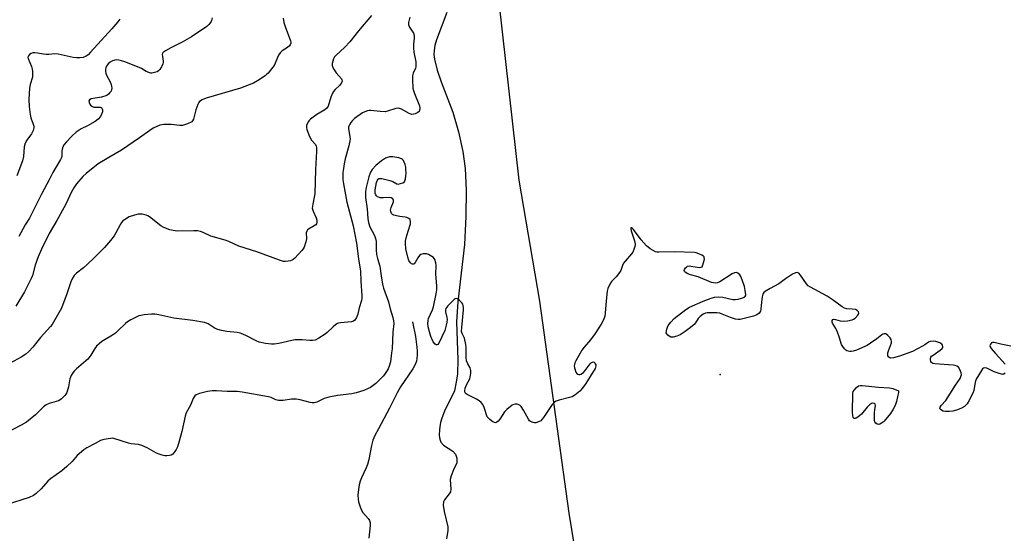
# Model space of a CAD drawing. Units: inches. Extents: x 1231770 to 1237770, y 561453 to 565454.
# Drawn here: x 1235779 to 1236197, y 564334 to 564552 of the extents above; entities that cross this region are included whole.
import ezdxf

# ---------------------------------------------------------------- set-up
doc = ezdxf.new("R2010")
doc.units = ezdxf.units.IN
doc.header["$MEASUREMENT"] = 0
for name, color, linetype in [('ELEV-Spot Elevation', 7, 'Continuous'), ('HYDRO-Single Line Stream', 4, 'Continuous'), ('NTRL-Pasture Land', 2, 'Continuous'), ('Undefined', 1, 'Continuous')]:
    doc.layers.add(name, color=color, linetype=linetype)

msp = doc.modelspace()

# ---------------------------------------------------------------- linework, layer by layer
at = {"layer": 'ELEV-Spot Elevation'}
msp.add_point((1236076.12, 564401.62, 445.65), dxfattribs=at)
at = {"layer": 'HYDRO-Single Line Stream'}
for points in [[(1235960.14, 564555.33), (1235955.81, 564543.68), (1235955.11, 564541.31), (1235954.74, 564539.2), (1235954.71, 564537.39), (1235954.93, 564535.42), (1235956.04, 564530.77), (1235957.73, 564525.81), (1235962.71, 564512.94), (1235965.08, 564504.56), (1235967.01, 564496.24), (1235967.93, 564489.09), (1235968.36, 564479.87), (1235968.26, 564468.71), (1235967.64, 564456.73), (1235964.84, 564432.5), (1235964.25, 564424.04), (1235964.78, 564407.86), (1235964.64, 564401.86), (1235964.13, 564398.3), (1235963.43, 564394.62), (1235959.19, 564385.98), (1235958.04, 564383.04), (1235957.54, 564381.23), (1235957.29, 564380.33), (1235957.01, 564378.23), (1235956.96, 564375.75), (1235957.14, 564374.11), (1235957.56, 564372.84), (1235958.75, 564371.64), (1235962.75, 564369.08), (1235963.9, 564367.84), (1235964.33, 564366.04), (1235964.33, 564364.13), (1235963.05, 564361.17), (1235961.96, 564358.61), (1235961.52, 564357.04), (1235961.79, 564352.91), (1235961.68, 564351.84), (1235961.21, 564350.96), (1235959.14, 564348.41), (1235958.68, 564347.54), (1235958.62, 564346.1), (1235959.04, 564343.52), (1235960.61, 564336.9), (1235960.55, 564335.39), (1235960, 564331.87)], [(1235945.64, 564423.9), (1235946.87, 564417.74), (1235947.49, 564413.27), (1235947.61, 564411.51), (1235947.6, 564409.88), (1235947.46, 564408.38), (1235947.22, 564407.26), (1235946.69, 564405.9), (1235945.68, 564404.07), (1235940.5, 564396.33), (1235939.13, 564393.8), (1235935.85, 564387.27), (1235931.13, 564378.55), (1235929.65, 564375.68), (1235928.8, 564373.75), (1235928.17, 564371.51), (1235927.1, 564365.56), (1235926.54, 564363.37), (1235925.96, 564361.98), (1235923.92, 564357.79), (1235923.35, 564356.38), (1235922.93, 564354.72), (1235922.62, 564352.74), (1235922.44, 564350.42), (1235922.49, 564348.72), (1235922.69, 564347.58), (1235923.18, 564345.93), (1235923.84, 564344.31), (1235924.55, 564343), (1235926.72, 564340.51), (1235927.34, 564339.62), (1235927.62, 564338.65), (1235927.67, 564337.46), (1235927.08, 564332.1)]]:
    msp.add_lwpolyline(points, dxfattribs=at)
at = {"layer": 'NTRL-Pasture Land'}
msp.add_lwpolyline([(1236221.93, 564277.47), (1236185.23, 564267.29), (1236145.27, 564259.05), (1236091.42, 564256.49), (1236049.09, 564263.32), (1236031.32, 564268.04), (1236022.45, 564279.55), (1236012.05, 564342.81), (1235999.59, 564432.73), (1235990.78, 564484.08), (1235968.22, 564685.77), (1235970.87, 564694.79), (1235974.05, 564701.68), (1235981.47, 564707.51), (1235992.14, 564709.46), (1236150.79, 564676.12), (1236210.35, 564666.03)], dxfattribs=at)
at = {"layer": 'Undefined'}
for points, elevation in [([(1235944.41, 564553.36), (1235943.88, 564551.04), (1235943.9, 564550.21), (1235944.04, 564549.72), (1235944.38, 564549.02), (1235946.07, 564546.49), (1235946.34, 564545.48), (1235946.34, 564544.37), (1235946.02, 564541.77), (1235946.01, 564540.17), (1235946.21, 564538.44), (1235946.98, 564534.26), (1235947.05, 564533.12), (1235946.97, 564532.25), (1235946.83, 564531.7), (1235945.93, 564529.58), (1235945.66, 564528.44), (1235945.57, 564526.77), (1235945.75, 564523.17), (1235945.98, 564522.12), (1235946.4, 564520.84), (1235948.49, 564515.68), (1235948.69, 564514.85), (1235948.69, 564514.3), (1235948.6, 564513.77), (1235948.42, 564513.29), (1235947.9, 564512.78), (1235946.68, 564512.28), (1235945.36, 564512.04), (1235944.85, 564512.11), (1235944.11, 564512.38), (1235940.88, 564514.21), (1235940.13, 564514.55), (1235939.62, 564514.66), (1235938.55, 564514.54), (1235935.04, 564513.36), (1235933.94, 564513.15), (1235931.92, 564513.19), (1235927.86, 564513.63), (1235927.28, 564513.62), (1235926.47, 564513.47), (1235925.4, 564513.13), (1235924.38, 564512.66), (1235921.04, 564510.27), (1235920.17, 564509.49), (1235919.43, 564508.6), (1235918.95, 564507.88), (1235918.62, 564507.09), (1235918.49, 564506.53), (1235918.47, 564505.97), (1235919.03, 564502.53), (1235919.08, 564501.68), (1235919.03, 564500.85), (1235918.61, 564498.64), (1235917.03, 564493.14), (1235916.56, 564490.99), (1235916.25, 564488.99), (1235916.09, 564487.33), (1235916.03, 564485.95), (1235916.1, 564484.25), (1235916.31, 564482.58), (1235917.73, 564474.77), (1235920.35, 564464.71), (1235921.78, 564457.31), (1235922.61, 564450.68), (1235923.55, 564445.49), (1235923.61, 564441.17), (1235924.12, 564435), (1235924.06, 564433.91), (1235923.92, 564433.09), (1235923.02, 564429.97), (1235922.33, 564427.18), (1235921.79, 564425.87), (1235921.06, 564424.72), (1235920.51, 564424.21), (1235919.76, 564423.95), (1235915.1, 564423.59), (1235914.25, 564423.43), (1235913.73, 564423.22), (1235913.03, 564422.79), (1235911.92, 564421.91), (1235909.39, 564419.43), (1235908.5, 564418.67), (1235905.85, 564416.98), (1235904.34, 564416.25), (1235903.2, 564416.04), (1235902.03, 564416), (1235898.73, 564416.33), (1235897.29, 564416.36), (1235895.86, 564416.28), (1235894.44, 564416.04), (1235888.81, 564414.8), (1235886.9, 564414.51), (1235885.82, 564414.44), (1235883.16, 564414.8), (1235880.55, 564415.38), (1235879.25, 564415.96), (1235875.17, 564418.08), (1235873.54, 564418.79), (1235872.43, 564419.17), (1235871.26, 564419.38), (1235866.78, 564419.87), (1235864.57, 564420.31), (1235862.94, 564420.73), (1235861.92, 564421.2), (1235858.96, 564423.11), (1235858.16, 564423.45), (1235857.31, 564423.66), (1235852.36, 564424.47), (1235844.38, 564425.5), (1235837.99, 564426.98), (1235836.29, 564427.29), (1235834.87, 564427.29), (1235831.73, 564426.95), (1235830.33, 564426.72), (1235829.51, 564426.46), (1235826.11, 564424.82), (1235824.61, 564423.95), (1235823.76, 564423.24), (1235820.57, 564420.12), (1235819.53, 564419.21), (1235818.3, 564418.37), (1235813.74, 564415.56), (1235812.6, 564414.63), (1235811.54, 564413.61), (1235810.84, 564412.71), (1235809.08, 564409.79), (1235807.87, 564408.16), (1235807.05, 564407.36), (1235803.03, 564404.05), (1235801.98, 564403.05), (1235801.43, 564402.38), (1235800.72, 564401.12), (1235800.17, 564399.78), (1235799.58, 564396.36), (1235798.88, 564393.96), (1235798.54, 564393.27), (1235798.11, 564392.65), (1235796.73, 564391.32), (1235796.08, 564390.84), (1235795.33, 564390.46), (1235791.48, 564389.28), (1235790.18, 564388.73), (1235789.09, 564387.87), (1235785.66, 564384.5), (1235781.77, 564381.45), (1235779.54, 564380.16), (1235772.74, 564376.62)], 448), ([(1235928.23, 564553.97), (1235922.65, 564547.49), (1235919, 564542.75), (1235916.89, 564540.49), (1235913, 564537.06), (1235912.45, 564536.42), (1235912.05, 564535.67), (1235911.55, 564533.69), (1235911.5, 564532.84), (1235911.6, 564532.31), (1235912.1, 564531.32), (1235913.26, 564529.65), (1235915.43, 564527.1), (1235915.62, 564526.63), (1235915.68, 564526.14), (1235915.49, 564525.41), (1235914.64, 564524.29), (1235912.74, 564522.61), (1235912.03, 564521.77), (1235911.63, 564520.99), (1235910.99, 564519.34), (1235909.82, 564515.58), (1235909.23, 564514.63), (1235908.34, 564513.92), (1235905.06, 564512.04), (1235902.33, 564510.02), (1235901.75, 564509.43), (1235901.44, 564508.98), (1235900.95, 564508), (1235900.68, 564507.24), (1235900.55, 564506.47), (1235900.69, 564505.65), (1235901.91, 564502.64), (1235902.74, 564501.09), (1235904.42, 564499.18), (1235904.75, 564498.54), (1235904.87, 564498.01), (1235904.9, 564496.31), (1235904.43, 564488.57), (1235904.09, 564478.35), (1235903.91, 564476.94), (1235903.24, 564473.95), (1235903.09, 564472.28), (1235903.14, 564471.74), (1235903.39, 564470.97), (1235904.69, 564468.16), (1235904.94, 564467.07), (1235904.99, 564466.27), (1235904.83, 564465.56), (1235904.53, 564465.19), (1235903.89, 564464.73), (1235901.45, 564463.33), (1235901.08, 564463), (1235900.7, 564462.44), (1235900.54, 564461.72), (1235900.58, 564459.23), (1235900.3, 564457.86), (1235899.62, 564455.73), (1235899.18, 564455), (1235898.63, 564454.31), (1235895.65, 564451.01), (1235895.02, 564450.42), (1235894.56, 564450.1), (1235893.76, 564449.82), (1235892.9, 564449.66), (1235891.73, 564449.56), (1235890.89, 564449.61), (1235889.21, 564450.11), (1235879.61, 564453.7), (1235871.89, 564456.04), (1235867.69, 564458.06), (1235866.1, 564458.6), (1235860.05, 564460.35), (1235856.71, 564461.86), (1235855.67, 564462.25), (1235854.3, 564462.53), (1235852.87, 564462.65), (1235845.69, 564462.46), (1235844.02, 564462.67), (1235842.64, 564463.04), (1235840.14, 564464.04), (1235838.83, 564464.72), (1235834.03, 564468.51), (1235833.36, 564468.97), (1235832.62, 564469.31), (1235830.96, 564469.61), (1235829.25, 564469.65), (1235827.57, 564469.26), (1235825.38, 564468.48), (1235823.43, 564467.29), (1235822.75, 564466.77), (1235822.17, 564466.16), (1235821.55, 564465.17), (1235819.76, 564461.72), (1235819.02, 564460.49), (1235817.4, 564458.44), (1235814.95, 564455.56), (1235810.79, 564451.37), (1235807.37, 564448.11), (1235806.03, 564446.96), (1235802.97, 564444.64), (1235802.07, 564443.7), (1235801.35, 564442.5), (1235800.62, 564440.97), (1235799, 564435.91), (1235796.61, 564429.79), (1235793.29, 564423.8), (1235792.66, 564422.79), (1235791.99, 564421.92), (1235787.8, 564417.31), (1235784.56, 564413.2), (1235782.84, 564411.38), (1235781.51, 564410.3), (1235779.59, 564408.99), (1235773.38, 564405.53)], 450), ([(1235890.66, 564552.82), (1235891.04, 564551.08), (1235891.54, 564549.37), (1235893.86, 564543.18), (1235893.95, 564542.68), (1235893.92, 564542.22), (1235893.71, 564541.57), (1235893.46, 564541.19), (1235892.5, 564540.38), (1235890.31, 564539), (1235889.38, 564538.08), (1235888.8, 564537.11), (1235886.85, 564532.81), (1235885.83, 564531.36), (1235884.34, 564529.53), (1235883.71, 564528.93), (1235883.03, 564528.4), (1235879.88, 564526.31), (1235878.08, 564525.33), (1235872.6, 564523.1), (1235858.01, 564518.89), (1235856.4, 564518.27), (1235855.27, 564517.44), (1235854.9, 564517), (1235854.48, 564516.24), (1235853.63, 564514.02), (1235852.68, 564509.98), (1235852.3, 564509.27), (1235851.91, 564508.92), (1235850.13, 564508.06), (1235847.95, 564507.32), (1235846.84, 564507.27), (1235843.18, 564507.71), (1235840.05, 564507.77), (1235839.23, 564507.64), (1235838.43, 564507.39), (1235835.57, 564506.14), (1235834.08, 564505.24), (1235829.73, 564502.12), (1235822.11, 564496.83), (1235816.74, 564493.72), (1235812.23, 564490.97), (1235807.08, 564486.9), (1235805.66, 564485.65), (1235803, 564482.53), (1235801.87, 564480.89), (1235800.8, 564478.92), (1235798.6, 564474.17), (1235797.68, 564472.35), (1235794.73, 564466.98), (1235791.44, 564461.48), (1235788.18, 564454.84), (1235786.74, 564451.58), (1235785.48, 564447.97), (1235784.32, 564443.68), (1235783.81, 564442.36), (1235780.96, 564436.67), (1235777.33, 564430.56)], 452), ([(1235821.36, 564552.49), (1235820.6, 564551.31), (1235818.08, 564548.39), (1235809.01, 564538.41), (1235807.97, 564537.36), (1235807.08, 564536.73), (1235805.89, 564536.22), (1235804.48, 564536.02), (1235802.99, 564536.02), (1235801.55, 564536.16), (1235795.22, 564537.65), (1235793.88, 564537.67), (1235791.35, 564537.42), (1235790.23, 564537.38), (1235789.07, 564537.53), (1235786.46, 564538.05), (1235785.3, 564538.18), (1235784.47, 564538.1), (1235783.73, 564537.84), (1235783.07, 564537.45), (1235782.6, 564536.94), (1235782.41, 564536.38), (1235782.48, 564535.73), (1235783.93, 564532.3), (1235784.26, 564531.21), (1235784.39, 564530.38), (1235784.41, 564528.95), (1235784.3, 564527.82), (1235783.38, 564524.64), (1235783.06, 564523.19), (1235782.77, 564518.28), (1235782.92, 564515.44), (1235783.31, 564511.92), (1235783.67, 564510.57), (1235784.71, 564507.86), (1235784.92, 564507.04), (1235784.91, 564506.25), (1235784.64, 564505.21), (1235783.94, 564503.71), (1235781.97, 564501.06), (1235781.29, 564499.8), (1235780.86, 564498.22), (1235780.52, 564494.09), (1235780.08, 564492.33), (1235777.65, 564485.9)], 456), ([(1235860.58, 564552.94), (1235860.35, 564551.91), (1235860.02, 564551.19), (1235859.2, 564550.12), (1235858.34, 564549.37), (1235851.82, 564544.91), (1235847.9, 564542.63), (1235842.99, 564540.34), (1235840.74, 564539.05), (1235839.88, 564538.41), (1235839.58, 564538.02), (1235839.43, 564537.4), (1235839.48, 564536.63), (1235839.83, 564534.64), (1235839.83, 564534.08), (1235839.71, 564533.55), (1235839.15, 564532.27), (1235838.42, 564531.05), (1235837.88, 564530.46), (1235837.19, 564530.09), (1235836.14, 564529.78), (1235835.05, 564529.59), (1235834.51, 564529.58), (1235833.75, 564529.74), (1235832.52, 564530.26), (1235830.63, 564531.46), (1235829.6, 564531.96), (1235823.49, 564534.38), (1235822.13, 564534.82), (1235821.03, 564535.08), (1235819.93, 564535.11), (1235818.32, 564534.74), (1235817.32, 564534.23), (1235816.46, 564533.48), (1235815.81, 564532.54), (1235815.47, 564531.76), (1235815.36, 564531.22), (1235815.38, 564530.35), (1235815.54, 564529.49), (1235815.83, 564528.67), (1235817.31, 564525.84), (1235817.75, 564524.78), (1235817.91, 564523.99), (1235817.96, 564523.2), (1235817.88, 564522.43), (1235817.7, 564521.94), (1235817.23, 564521.25), (1235816.63, 564520.63), (1235815.95, 564520.11), (1235815.47, 564519.87), (1235813.6, 564519.32), (1235809.2, 564518.59), (1235808.53, 564518.27), (1235808.29, 564517.82), (1235808.35, 564517.12), (1235808.63, 564516.39), (1235808.92, 564515.96), (1235809.58, 564515.47), (1235810.36, 564515.14), (1235810.92, 564515.04), (1235812.55, 564515.13), (1235813.05, 564515.09), (1235813.48, 564514.95), (1235813.8, 564514.66), (1235814.04, 564513.97), (1235814.04, 564513.17), (1235813.81, 564512.37), (1235813.16, 564511.08), (1235812.29, 564509.97), (1235810.99, 564508.94), (1235807.75, 564507.11), (1235805.06, 564505.87), (1235802.94, 564504.49), (1235801.01, 564502.72), (1235798.79, 564500.33), (1235797.85, 564499.19), (1235797.29, 564498.24), (1235796.91, 564497.22), (1235796.81, 564496.47), (1235796.74, 564494.19), (1235796.61, 564493.68), (1235796.25, 564492.9), (1235792.95, 564487.31), (1235791.48, 564484.24), (1235788.33, 564478.49), (1235784.35, 564470.45), (1235783.04, 564468), (1235781.27, 564465.12), (1235778.56, 564460.17)], 454), ([(1236000, 564382.01), (1235999.03, 564381.46), (1235997.97, 564381.14), (1235997.3, 564381.14), (1235996.73, 564381.25), (1235995.68, 564381.63), (1235995.26, 564381.96), (1235994.77, 564382.61), (1235992.73, 564386.42), (1235991.63, 564388.1), (1235991.24, 564388.47), (1235990.76, 564388.73), (1235989.97, 564388.96), (1235989.15, 564389.01), (1235988.63, 564388.9), (1235987.9, 564388.53), (1235985.62, 564386.79), (1235984.66, 564385.7), (1235982.68, 564382.69), (1235981.96, 564381.78), (1235981.4, 564381.32), (1235981, 564381.15), (1235980.33, 564381.21), (1235979.63, 564381.59), (1235978.46, 564382.45), (1235977.8, 564383.02), (1235977.26, 564383.66), (1235976.92, 564384.45), (1235976.35, 564386.76), (1235976.05, 564387.57), (1235975.42, 564388.82), (1235974.77, 564389.72), (1235973.92, 564390.4), (1235972.71, 564391.11), (1235968.74, 564393.09), (1235968.29, 564393.4), (1235967.95, 564393.77), (1235967.8, 564394.21), (1235967.77, 564394.7), (1235967.99, 564395.79), (1235968.55, 564397.17), (1235969.85, 564399.8), (1235970.12, 564400.6), (1235970.28, 564401.99), (1235970.28, 564403.38), (1235970.2, 564403.92), (1235970.02, 564404.42), (1235969.02, 564406.1), (1235968.53, 564407.48), (1235968.38, 564408.88), (1235968.38, 564412.93), (1235968.2, 564414.38), (1235967.59, 564417.05), (1235966.61, 564419.03), (1235966.43, 564419.82), (1235966.48, 564421.53), (1235967.23, 564429.11), (1235967.25, 564429.98), (1235967.15, 564430.84), (1235966.95, 564431.48), (1235966.55, 564432.1), (1235965.57, 564433.08), (1235964.73, 564433.71), (1235964.11, 564433.91), (1235963.69, 564433.78), (1235963.28, 564433.48), (1235960.63, 564430.75), (1235959.8, 564429.62), (1235959.64, 564429.11), (1235959.64, 564428.28), (1235960.15, 564425.85), (1235960.23, 564425.02), (1235960.13, 564423.89), (1235959.89, 564422.49), (1235959.63, 564421.38), (1235959.25, 564420.35), (1235956.83, 564414.97), (1235956.3, 564414.29), (1235955.98, 564414.15), (1235955.66, 564414.17), (1235955.15, 564414.5), (1235954.41, 564415.55), (1235953.39, 564417.75), (1235952.77, 564419.66), (1235952.21, 564421.85), (1235952.14, 564423.31), (1235952.23, 564424.49), (1235952.42, 564425.34), (1235954.02, 564429), (1235954.5, 564430.38), (1235955.61, 564435.81), (1235955.89, 564437.54), (1235955.89, 564439.27), (1235955.49, 564444.21), (1235955.62, 564447.9), (1235955.45, 564449.02), (1235955.08, 564450.37), (1235954.85, 564450.85), (1235954.53, 564451.27), (1235953.86, 564451.77), (1235953.1, 564452.19), (1235952.31, 564452.55), (1235951.49, 564452.81), (1235950.16, 564452.83), (1235949.15, 564452.59), (1235948.53, 564452.12), (1235947.86, 564451.17), (1235946.76, 564449.14), (1235946.31, 564448.57), (1235945.94, 564448.4), (1235945.53, 564448.44), (1235945.13, 564448.64), (1235944.79, 564448.95), (1235944.06, 564450.04), (1235943.57, 564451.44), (1235942.82, 564454.98), (1235942.59, 564457.28), (1235942.64, 564458.14), (1235942.94, 564459.59), (1235943.73, 564462.46), (1235944.73, 564465.6), (1235944.8, 564466.41), (1235944.54, 564467.35), (1235944.1, 564467.89), (1235943.21, 564468.3), (1235942.44, 564468.46), (1235940.28, 564468.65), (1235938.84, 564468.9), (1235937.73, 564469.19), (1235937.04, 564469.56), (1235936.72, 564469.93), (1235936.49, 564470.38), (1235936.34, 564470.87), (1235936.3, 564471.38), (1235936.51, 564472.43), (1235937.49, 564474.84), (1235937.52, 564475.51), (1235937.21, 564476.11), (1235936.6, 564476.57), (1235935.98, 564476.74), (1235933.32, 564476.54), (1235931.92, 564476.66), (1235931.14, 564476.84), (1235930.69, 564477.06), (1235930.33, 564477.41), (1235930.04, 564477.86), (1235929.75, 564478.61), (1235929.68, 564479.15), (1235929.74, 564480), (1235930.36, 564483.14), (1235930.69, 564484.17), (1235930.96, 564484.57), (1235931.28, 564484.78), (1235931.71, 564484.88), (1235932.52, 564484.83), (1235935.94, 564484), (1235937.3, 564483.51), (1235938.98, 564482.57), (1235939.48, 564482.47), (1235940.53, 564482.62), (1235941.54, 564483), (1235942.14, 564483.45), (1235942.38, 564483.86), (1235942.59, 564484.61), (1235942.78, 564485.98), (1235942.84, 564487.09), (1235942.78, 564488.76), (1235942.7, 564489.58), (1235942.45, 564490.69), (1235942.11, 564491.76), (1235941.75, 564492.48), (1235941.41, 564492.86), (1235940.99, 564493.16), (1235939.73, 564493.64), (1235937.24, 564494.03), (1235935.81, 564493.95), (1235934.96, 564493.75), (1235934.16, 564493.42), (1235932.49, 564492.32), (1235930, 564490.39), (1235928.52, 564488.66), (1235927.81, 564487.43), (1235927.08, 564485.57), (1235925.96, 564481.04), (1235925.66, 564479.33), (1235925.63, 564476.74), (1235926.35, 564471.95), (1235926.7, 564467.62), (1235926.91, 564466.2), (1235927.49, 564464.32), (1235929.44, 564460.68), (1235929.96, 564459.39), (1235930.16, 564458.06), (1235930.15, 564454.53), (1235930.36, 564452.54), (1235930.7, 564450.86), (1235931.66, 564447.63), (1235932.25, 564443.48), (1235932.87, 564440.02), (1235933.34, 564438.33), (1235935.35, 564432.48), (1235936.1, 564429.54), (1235937.26, 564425.79), (1235937.58, 564424.36), (1235937.7, 564423.28), (1235937.27, 564419.56), (1235936.91, 564412.54), (1235936.75, 564410.78), (1235936.24, 564406.95), (1235935.69, 564405.09), (1235935.27, 564404.09), (1235934.87, 564403.38), (1235933.75, 564401.68), (1235933.08, 564400.84), (1235930.01, 564397.81), (1235928.9, 564396.94), (1235927.73, 564396.15), (1235926.73, 564395.64), (1235924.91, 564394.87), (1235921.75, 564393.82), (1235919.8, 564393.44), (1235913.73, 564392.67), (1235910.03, 564391.95), (1235908.1, 564391.4), (1235905, 564389.85), (1235903.92, 564389.63), (1235903.06, 564389.65), (1235902.2, 564389.77), (1235897.98, 564390.88), (1235896.28, 564391.14), (1235894.29, 564391.14), (1235890.72, 564390.55), (1235888.67, 564390.61), (1235887.59, 564390.87), (1235885.6, 564391.82), (1235884.49, 564392.14), (1235873.27, 564394.18), (1235871.25, 564394.46), (1235866.96, 564394.45), (1235862.38, 564394.64), (1235860.66, 564394.63), (1235858.64, 564394.4), (1235855.27, 564393.5), (1235854.48, 564393.26), (1235853.82, 564392.95), (1235853.24, 564392.52), (1235852.92, 564392.14), (1235852.55, 564391.44), (1235851.36, 564388.61), (1235849.55, 564385.34), (1235849.13, 564383.97), (1235847.72, 564377.46), (1235846.61, 564373.33), (1235845.84, 564370.96), (1235845.37, 564369.77), (1235844.81, 564368.86), (1235843.9, 564367.86), (1235843.23, 564367.44), (1235842.45, 564367.22), (1235841.34, 564367.09), (1235840.51, 564367.13), (1235839.42, 564367.38), (1235838.08, 564367.8), (1235837.04, 564368.23), (1235833.07, 564370.52), (1235830.77, 564371.53), (1235829.39, 564371.86), (1235826.18, 564372.25), (1235825.03, 564372.47), (1235818.88, 564374.42), (1235818.32, 564374.52), (1235817.46, 564374.51), (1235814.58, 564374.06), (1235813.23, 564373.53), (1235810.95, 564372.26), (1235807.37, 564370.47), (1235806.16, 564369.7), (1235803.34, 564367.2), (1235801.16, 564364.73), (1235798.99, 564362.52), (1235796.78, 564360.78), (1235792.04, 564357.32), (1235790.9, 564356.39), (1235787.99, 564353.12), (1235785.98, 564351.05), (1235784.78, 564350.26), (1235782.91, 564349.47), (1235773.25, 564346.29)], 446), ([(1236196.98, 564402.2), (1236196.47, 564401.75), (1236196.01, 564401.67), (1236195.49, 564401.74), (1236194.1, 564402.15), (1236192.42, 564402.77), (1236189.21, 564404.3), (1236188.44, 564404.45), (1236187.82, 564404.26), (1236187.48, 564403.96), (1236187.04, 564403.38), (1236184.8, 564399.58), (1236184.37, 564398.34), (1236183.69, 564394.86), (1236183.35, 564393.75), (1236181.35, 564389.94), (1236180.9, 564389.22), (1236180.39, 564388.56), (1236179.74, 564388.04), (1236178.52, 564387.33), (1236177.5, 564386.84), (1236176.44, 564386.49), (1236174.81, 564386.12), (1236173.41, 564385.93), (1236171.74, 564385.87), (1236170.69, 564386.04), (1236170.02, 564386.43), (1236169.53, 564386.95), (1236169.39, 564387.34), (1236169.49, 564387.76), (1236169.92, 564388.41), (1236171.84, 564390.63), (1236172.93, 564392.16), (1236175.95, 564397.07), (1236177.92, 564399.97), (1236178.31, 564400.72), (1236178.46, 564401.54), (1236178.35, 564402.38), (1236177.8, 564403.72), (1236177.2, 564404.68), (1236176.6, 564405.16), (1236175.84, 564405.39), (1236175.01, 564405.51), (1236167.17, 564406.15), (1236166.38, 564406.33), (1236165.94, 564406.56), (1236165.78, 564406.74), (1236165.53, 564407.19), (1236165.34, 564407.97), (1236165.35, 564408.49), (1236165.51, 564408.94), (1236165.83, 564409.33), (1236166.44, 564409.87), (1236169.49, 564411.99), (1236170.3, 564412.69), (1236170.56, 564413.09), (1236170.64, 564413.5), (1236170.51, 564414.12), (1236170.24, 564414.49), (1236169.3, 564415.07), (1236167.63, 564415.67), (1236166.54, 564415.78), (1236165.25, 564415.59), (1236164.56, 564415.27), (1236163.03, 564414.2), (1236162, 564413.6), (1236157.76, 564411.43), (1236152.23, 564409.37), (1236149.68, 564408.62), (1236148.61, 564408.5), (1236148.15, 564408.65), (1236147.75, 564408.96), (1236147.32, 564409.6), (1236147.22, 564410.09), (1236147.32, 564410.86), (1236147.54, 564411.65), (1236148.8, 564415.11), (1236148.85, 564415.64), (1236148.72, 564416.42), (1236148.32, 564417.14), (1236147.29, 564418.19), (1236146.36, 564418.81), (1236145.65, 564418.92), (1236145.2, 564418.78), (1236144.75, 564418.51), (1236142.53, 564416.76), (1236139.95, 564414.92), (1236138.51, 564413.97), (1236137.49, 564413.44), (1236134.04, 564411.97), (1236132.5, 564411.46), (1236131.76, 564411.34), (1236131.2, 564411.36), (1236130.39, 564411.51), (1236129.87, 564411.69), (1236129.42, 564411.97), (1236128.86, 564412.55), (1236128.2, 564413.44), (1236127.65, 564414.41), (1236126.62, 564417.67), (1236125.95, 564419.53), (1236125.24, 564421.08), (1236123.81, 564423.36), (1236123.64, 564423.86), (1236123.65, 564424.55), (1236123.95, 564425.03), (1236124.34, 564425.11), (1236125.1, 564424.98), (1236127.1, 564424.45), (1236128.52, 564424.26), (1236130.21, 564424.41), (1236132.17, 564424.84), (1236132.69, 564425.05), (1236133.39, 564425.53), (1236134.58, 564426.74), (1236134.87, 564427.17), (1236135, 564427.6), (1236134.8, 564428.26), (1236134.28, 564428.83), (1236133.57, 564429.17), (1236132.16, 564429.38), (1236129.84, 564429.42), (1236128.88, 564429.72), (1236127.9, 564430.33), (1236123.65, 564433.47), (1236121.53, 564434.92), (1236114.39, 564438.62), (1236113.51, 564439.29), (1236112.79, 564440.11), (1236110.28, 564443.81), (1236109.47, 564444.6), (1236108.81, 564444.91), (1236108.11, 564444.79), (1236106.88, 564444.14), (1236103.91, 564442.28), (1236100.98, 564440.14), (1236097.3, 564438.17), (1236095.58, 564437.07), (1236094.7, 564436.36), (1236094.24, 564435.71), (1236093.95, 564434.62), (1236093.66, 564432.25), (1236093.42, 564429.32), (1236093.25, 564428.51), (1236093.01, 564428.03), (1236092.69, 564427.65), (1236091.66, 564426.92), (1236090.29, 564426.44), (1236085.74, 564425.25), (1236084.6, 564425), (1236083.76, 564424.92), (1236082.67, 564425.09), (1236080.51, 564425.76), (1236077.03, 564427.29), (1236075.92, 564427.62), (1236074.77, 564427.73), (1236071.84, 564427.79), (1236070.68, 564427.77), (1236069.84, 564427.66), (1236068.87, 564427.22), (1236067.59, 564426.18), (1236066.83, 564425.38), (1236065.61, 564423.51), (1236065.06, 564422.88), (1236063.57, 564421.58), (1236061.32, 564419.83), (1236059.1, 564418.46), (1236057.8, 564417.83), (1236056.24, 564417.42), (1236055.73, 564417.4), (1236055.23, 564417.49), (1236054.54, 564417.85), (1236053.91, 564418.33), (1236053.43, 564418.9), (1236053.27, 564419.35), (1236053.3, 564420.11), (1236053.47, 564420.92), (1236053.73, 564421.71), (1236054.11, 564422.47), (1236055.2, 564423.88), (1236056.65, 564425.38), (1236061.61, 564429.19), (1236063.09, 564430.16), (1236068.97, 564432.79), (1236072.24, 564434.02), (1236073.77, 564434.43), (1236075.45, 564434.55), (1236077.2, 564434.47), (1236081.48, 564433.51), (1236082.62, 564433.39), (1236083.77, 564433.56), (1236085.19, 564433.95), (1236085.99, 564434.23), (1236086.64, 564434.62), (1236086.88, 564434.98), (1236086.96, 564435.44), (1236086.79, 564437.32), (1236086.41, 564438.99), (1236085.47, 564441.8), (1236084.91, 564443.16), (1236084.45, 564443.89), (1236083.68, 564444.66), (1236083, 564444.92), (1236082.22, 564444.82), (1236081.19, 564444.37), (1236076.01, 564440.97), (1236075, 564440.54), (1236073.98, 564440.36), (1236073.24, 564440.46), (1236072.43, 564440.73), (1236066.82, 564443.12), (1236063.49, 564443.95), (1236062.42, 564444.32), (1236061.29, 564445.01), (1236061, 564445.34), (1236060.92, 564445.73), (1236061.05, 564446.17), (1236061.48, 564446.84), (1236061.84, 564447.23), (1236062.28, 564447.53), (1236062.96, 564447.68), (1236063.71, 564447.66), (1236067.38, 564447.09), (1236068.09, 564447.14), (1236068.45, 564447.38), (1236068.7, 564447.79), (1236068.98, 564448.56), (1236069.42, 564450.54), (1236069.41, 564451.3), (1236069.34, 564451.52), (1236069.04, 564451.87), (1236068.39, 564452.28), (1236067.1, 564452.85), (1236066.01, 564453.22), (1236065.2, 564453.36), (1236056.56, 564453.66), (1236050.05, 564453.52), (1236049.19, 564453.59), (1236048.65, 564453.73), (1236047.66, 564454.22), (1236046.47, 564454.97), (1236045.56, 564455.64), (1236044.94, 564456.23), (1236042.65, 564458.8), (1236039.36, 564463.15), (1236038.91, 564463.63), (1236038.49, 564463.92), (1236038.29, 564463.85), (1236038.2, 564463.56), (1236038.31, 564462.63), (1236039.76, 564458.31), (1236040.05, 564456.99), (1236039.96, 564455.98), (1236039.5, 564454.64), (1236039.02, 564453.6), (1236038.57, 564452.86), (1236035.83, 564449.76), (1236035.18, 564448.86), (1236034.72, 564447.9), (1236033.99, 564445.81), (1236033.46, 564444.85), (1236032.02, 564443.13), (1236030.01, 564441.08), (1236029.29, 564439.92), (1236028.48, 564438.15), (1236028.19, 564437.05), (1236027.76, 564432.88), (1236027.4, 564427.7), (1236027.14, 564426.36), (1236026.64, 564424.81), (1236025.65, 564422.99), (1236023.15, 564418.96), (1236021.05, 564416.3), (1236018.41, 564413.27), (1236017.42, 564411.97), (1236014.88, 564407.39), (1236014.52, 564406.61), (1236014.29, 564405.82), (1236014.25, 564405.3), (1236014.34, 564404.49), (1236014.9, 564402.65), (1236015.31, 564402.01), (1236015.69, 564401.73), (1236016.14, 564401.58), (1236016.6, 564401.56), (1236017.04, 564401.71), (1236018.08, 564402.48), (1236018.85, 564403.31), (1236021, 564406.12), (1236021.59, 564406.69), (1236021.96, 564406.9), (1236022.33, 564406.98), (1236022.66, 564406.87), (1236022.94, 564406.58), (1236023.16, 564406.17), (1236023.32, 564405.72), (1236023.37, 564405.24), (1236023.28, 564404.73), (1236023.08, 564404.22), (1236022.67, 564403.48), (1236021.33, 564401.51), (1236019.12, 564397.81), (1236017.52, 564395.66), (1236016.53, 564394.57), (1236014.51, 564392.91), (1236013.3, 564392.15), (1236012.24, 564391.79), (1236007.81, 564390.76), (1236006.53, 564390.29), (1236005.84, 564389.9), (1236004.89, 564388.87), (1236001.12, 564383.35), (1236000.45, 564382.47), (1236000, 564382.01)], 446), ([(1236199.52, 564413.6), (1236195.2, 564414.49), (1236192.41, 564415.2), (1236191.66, 564415.22), (1236191.22, 564415.01), (1236190.79, 564414.47), (1236190.61, 564413.82), (1236190.69, 564413.38), (1236191.07, 564412.68), (1236192.89, 564410.46), (1236197, 564406.02)], 446)]:
    msp.add_lwpolyline(points, dxfattribs=dict(at, elevation=elevation))
at = {"layer": 'Undefined', "elevation": 446}
msp.add_lwpolyline([(1236143.4, 564380.43), (1236142.75, 564380.57), (1236142.2, 564380.99), (1236141.79, 564381.57), (1236141.64, 564382.11), (1236141.57, 564383.6), (1236141.63, 564385.44), (1236141.74, 564386.65), (1236142.05, 564388.51), (1236141.91, 564389.09), (1236141.43, 564389.36), (1236140.76, 564389.41), (1236140.3, 564389.31), (1236139.43, 564388.78), (1236138.45, 564387.8), (1236136.05, 564384.77), (1236135.41, 564384.17), (1236134.49, 564383.47), (1236133.8, 564383.06), (1236133.36, 564382.91), (1236132.98, 564382.95), (1236132.68, 564383.21), (1236132.58, 564383.41), (1236132.41, 564384.16), (1236132.33, 564385.6), (1236132.37, 564393.68), (1236132.6, 564394.43), (1236133.06, 564395.11), (1236134.02, 564396.14), (1236134.87, 564396.79), (1236135.61, 564397), (1236136.42, 564397), (1236143.28, 564396.18), (1236147.99, 564395.95), (1236149.42, 564395.61), (1236151.79, 564394.75), (1236151.73, 564393.95), (1236151.53, 564392.85), (1236150.88, 564390.13), (1236150.32, 564388.45), (1236149.57, 564386.85), (1236148.37, 564385.12), (1236145.73, 564381.79), (1236145.34, 564381.41), (1236144.64, 564380.92), (1236143.89, 564380.55)], close=True, dxfattribs=at)

doc.saveas('drawing.dxf')
